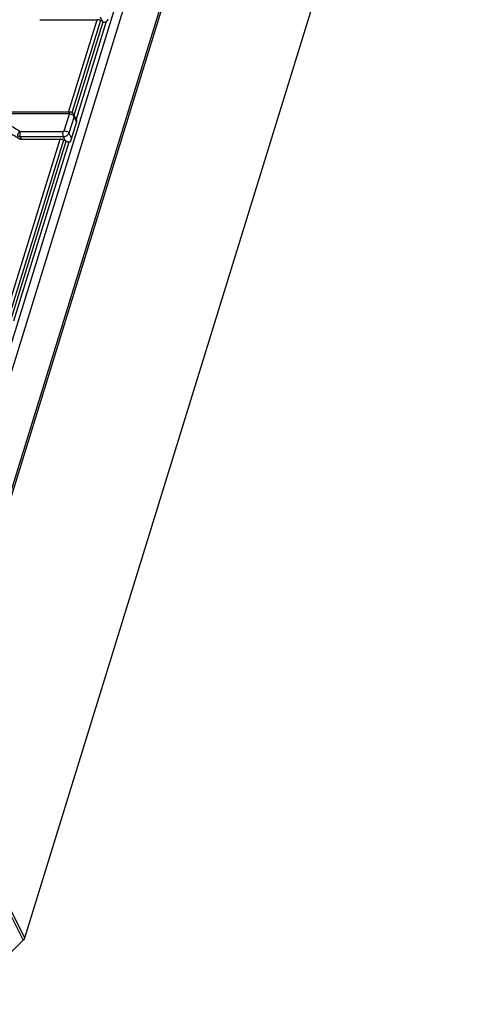
# Model space of a CAD drawing. Units: millimetres. Extents: x 0 to 420, y 0 to 297.
# Drawn here: x 374 to 389, y 73 to 105 of the extents above; entities that cross this region are included whole.
import ezdxf

# ---------------------------------------------------------------- set-up
doc = ezdxf.new("R2010")
doc.units = ezdxf.units.MM
doc.header["$LTSCALE"] = 23.1
doc.layers.get('0').update_dxf_attribs({"linetype": 'CONTINUOUS'})

msp = doc.modelspace()

# ---------------------------------------------------------------- linework, layer by layer
at = {"color": 7, "linetype": 'Continuous'}
for p, q in [((374.35, 75.024), (397.078, 148.573)), ((374.842, 105.121), (376.721, 105.121)), ((376.899, 105.059), (376.832, 105.094)), ((375.832, 102.092), (373.806, 102.092)), ((376.045, 101.843), (375.961, 102.014)), ((376.048, 101.777), (375.842, 101.111)), ((374.197, 101.204), (375.51, 101.204)), ((375.706, 101.134), (375.621, 101.177)), ((375.842, 101.111), (375.799, 101.111)), ((372.028, 79.452), (374.301, 74.946)), ((374.35, 75.024), (372.07, 79.52)), ((372.192, 72.846), (374.301, 74.946))]:
    msp.add_line(p, q, dxfattribs=at)
at = {"color": 9, "linetype": 'Continuous'}
for p, q in [((371.289, 86.035), (385.934, 133.427)), ((386.189, 133.335), (371.544, 85.944)), ((372.492, 85.122), (387.137, 132.513)), ((387.176, 132.466), (372.531, 85.075)), ((375.785, 102.092), (376.721, 105.121)), ((376.832, 105.094), (375.898, 102.072)), ((375.972, 101.992), (376.917, 105.051)), ((377.019, 105.06), (376.031, 101.862)), ((376.899, 105.059), (376.831, 105.199)), ((373.768, 102.045), (375.794, 102.045)), ((375.642, 101.477), (375.811, 102.025)), ((375.964, 101.948), (375.795, 101.399)), ((376.048, 101.777), (375.964, 101.948)), ((374.193, 101.458), (375.612, 101.458)), ((375.795, 101.399), (375.879, 101.228)), ((373.727, 95.434), (375.51, 101.204)), ((375.621, 101.177), (373.84, 95.414)), ((373.914, 95.333), (375.706, 101.134)), ((375.799, 101.111), (373.984, 95.236)), ((375.62, 101.282), (374.2, 101.282)), ((374.2, 101.282), (374.239, 101.204)), ((375.689, 101.143), (375.62, 101.282))]:
    msp.add_line(p, q, dxfattribs=at)
at = {"color": 7, "linetype": 'Continuous'}
for centre, radius, start, end in [((376.714, 104.86), 0.261, 71.885, 76.1843), ((376.715, 104.862), 0.259, 67.5717, 71.8965), ((376.719, 104.872), 0.249, 63.1394, 67.5837), ((376.963, 105.156), 0.115, 246.3875, 254.6362), ((376.961, 105.149), 0.107, 254.6552, 263.4173), ((376.96, 105.145), 0.103, 263.4541, 272.5802), ((375.803, 101.323), 0.212, 256.1744, 260.5519)]:
    msp.add_arc(centre, radius, start, end, dxfattribs=at)
msp.add_ellipse((376.935, 105.177), major_axis=(0.176, -0.11), ratio=0.578983, start_param=-1.419439, end_param=-1.322145, dxfattribs=at)
for points in [[(376.777, 105.114), (376.758, 105.118), (376.739, 105.121), (376.721, 105.121)], [(376.965, 105.042), (376.977, 105.042), (376.99, 105.045), (377.001, 105.05)], [(377.001, 105.05), (377.008, 105.053), (377.014, 105.056), (377.019, 105.06)], [(377.019, 105.06), (377.03, 105.067), (377.041, 105.075), (377.05, 105.084)], [(375.567, 101.197), (375.548, 101.202), (375.529, 101.204), (375.51, 101.204)], [(375.621, 101.177), (375.604, 101.186), (375.585, 101.192), (375.567, 101.197)], [(375.752, 101.117), (375.736, 101.121), (375.721, 101.126), (375.706, 101.134)], [(375.799, 101.111), (375.789, 101.111), (375.778, 101.112), (375.768, 101.114)]]:
    msp.add_open_spline(points, degree=3, dxfattribs=at)
for points, knots in [([(377.05, 105.084), (377.055, 105.089), (377.071, 105.107), (377.084, 105.128), (377.089, 105.145)], [0, 0, 0, 0, 0.265361, 1, 1, 1, 1]), ([(375.961, 102.014), (375.955, 102.026), (375.94, 102.048), (375.909, 102.073), (375.872, 102.089), (375.845, 102.092), (375.832, 102.092)], [0, 0, 0, 0, 0.249936, 0.499854, 0.749805, 1, 1, 1, 1]), ([(376.048, 101.777), (376.05, 101.783), (376.055, 101.804), (376.052, 101.828), (376.045, 101.843)], [0, 0, 0, 0, 0.266745, 1, 1, 1, 1]), ([(373.666, 101.493), (373.713, 101.473), (373.897, 101.39), (374.073, 101.289), (374.197, 101.204)], [0, 0, 0, 0, 0.255245, 1, 1, 1, 1]), ([(374.301, 74.946), (374.306, 74.952), (374.327, 74.975), (374.343, 75.002), (374.35, 75.024)], [0, 0, 0, 0, 0.264632, 1, 1, 1, 1])]:
    msp.add_open_spline(points, degree=3, knots=knots, dxfattribs=at)
at = {"color": 9, "linetype": 'Continuous'}
for points, knots in [([(375.794, 102.045), (375.796, 102.052), (375.801, 102.064), (375.809, 102.077), (375.816, 102.085), (375.822, 102.09), (375.828, 102.092), (375.832, 102.092)], [0, 0, 0, 0, 0.332423, 0.606567, 0.721728, 0.823772, 1, 1, 1, 1]), ([(375.794, 102.045), (375.797, 102.045), (375.802, 102.044), (375.809, 102.04), (375.812, 102.033), (375.812, 102.028), (375.811, 102.025)], [0, 0, 0, 0, 0.27803, 0.523094, 0.753693, 1, 1, 1, 1]), ([(375.964, 101.948), (375.959, 101.959), (375.94, 101.981), (375.903, 102.005), (375.859, 102.021), (375.827, 102.025), (375.811, 102.025)], [0, 0, 0, 0, 0.211444, 0.463307, 0.735253, 1, 1, 1, 1]), ([(375.961, 102.014), (375.966, 102.004), (375.971, 101.982), (375.968, 101.959), (375.964, 101.948)], [0, 0, 0, 0, 0.482557, 1, 1, 1, 1]), ([(374.181, 101.461), (374.141, 101.487), (373.975, 101.592), (373.8, 101.68), (373.663, 101.738)], [0, 0, 0, 0, 0.245458, 1, 1, 1, 1]), ([(374.131, 101.301), (374.126, 101.312), (374.122, 101.332), (374.124, 101.358), (374.131, 101.388), (374.149, 101.425), (374.169, 101.45), (374.181, 101.461)], [0, 0, 0, 0, 0.208229, 0.327358, 0.455027, 0.726316, 1, 1, 1, 1]), ([(374.193, 101.458), (374.192, 101.458), (374.188, 101.458), (374.184, 101.459), (374.181, 101.461)], [0, 0, 0, 0, 0.268727, 1, 1, 1, 1]), ([(374.193, 101.458), (374.188, 101.443), (374.183, 101.413), (374.181, 101.366), (374.186, 101.327), (374.193, 101.3), (374.198, 101.287), (374.2, 101.282)], [0, 0, 0, 0, 0.247289, 0.519092, 0.78066, 0.897329, 1, 1, 1, 1]), ([(375.62, 101.282), (375.618, 101.287), (375.613, 101.3), (375.606, 101.327), (375.601, 101.366), (375.602, 101.413), (375.608, 101.443), (375.612, 101.458)], [0, 0, 0, 0, 0.102658, 0.219292, 0.480818, 0.752659, 1, 1, 1, 1]), ([(375.642, 101.477), (375.64, 101.471), (375.631, 101.462), (375.619, 101.458), (375.612, 101.458)], [0, 0, 0, 0, 0.483021, 1, 1, 1, 1]), ([(375.795, 101.399), (375.79, 101.383), (375.771, 101.351), (375.73, 101.314), (375.678, 101.289), (375.639, 101.282), (375.62, 101.282)], [0, 0, 0, 0, 0.229881, 0.483799, 0.746771, 1, 1, 1, 1]), ([(375.642, 101.477), (375.657, 101.477), (375.689, 101.473), (375.734, 101.456), (375.771, 101.432), (375.789, 101.411), (375.795, 101.399)], [0, 0, 0, 0, 0.264693, 0.536606, 0.788511, 1, 1, 1, 1]), ([(374.2, 101.282), (374.188, 101.282), (374.163, 101.285), (374.141, 101.294), (374.131, 101.301)], [0, 0, 0, 0, 0.52339, 1, 1, 1, 1])]:
    msp.add_open_spline(points, degree=3, knots=knots, dxfattribs=at)

doc.saveas('drawing.dxf')
